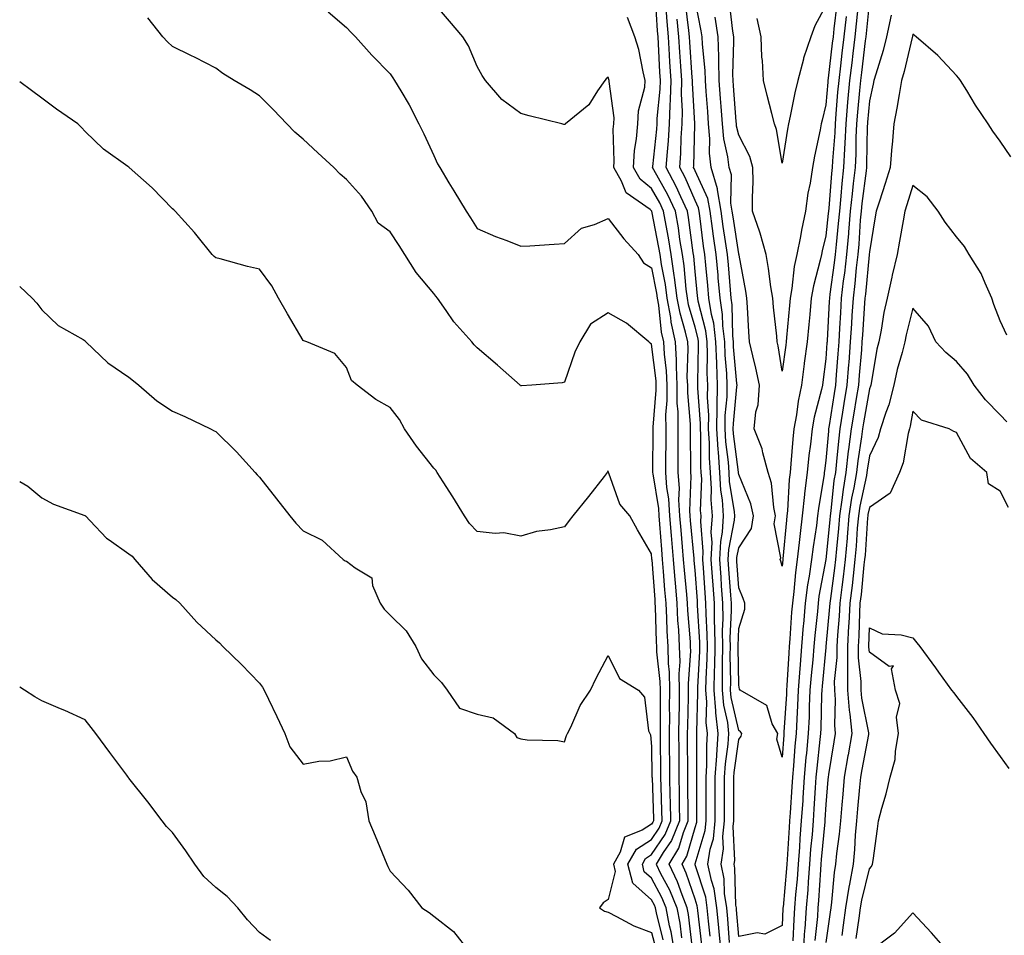
# Model space of a CAD drawing. Units: inches. Extents: x 934163 to 936803, y 7358618 to 7361258.
# Drawn here: x 934163 to 934389, y 7360276 to 7360486 of the extents above; entities that cross this region are included whole.
import ezdxf

# ---------------------------------------------------------------- set-up
doc = ezdxf.new("R2010")
doc.units = ezdxf.units.IN
doc.header["$MEASUREMENT"] = 0
doc.layers.add('Contour_93417358', color=7, linetype='Continuous', true_color=0xdd07e6)

msp = doc.modelspace()

# ---------------------------------------------------------------- linework, layer by layer
at = {"layer": 'Contour_93417358'}
for points in [[(934317.46, 7360272.51, 3322), (934316.54, 7360280.4, 3322), (934316.23, 7360281.92, 3322), (934315.04, 7360284.94, 3322), (934314.03, 7360287.9, 3322), (934312.08, 7360291.92, 3322), (934314.32, 7360295.65, 3322), (934315.34, 7360299.22, 3322), (934316.44, 7360301.92, 3322), (934316.41, 7360303.56, 3322), (934316.39, 7360310.27, 3322), (934316.37, 7360311.92, 3322), (934316.35, 7360313.62, 3322), (934316.33, 7360320.2, 3322), (934316.32, 7360321.92, 3322), (934316.34, 7360323.64, 3322), (934316.54, 7360330.41, 3322), (934316.56, 7360331.92, 3322), (934316.53, 7360333.44, 3322), (934317.03, 7360340.9, 3322), (934317.01, 7360341.92, 3322), (934316.95, 7360343.03, 3322), (934316.37, 7360350.24, 3322), (934316.28, 7360351.92, 3322), (934316.12, 7360353.85, 3322), (934315.61, 7360359.48, 3322), (934315.4, 7360361.92, 3322), (934315.17, 7360364.8, 3322), (934314.81, 7360368.68, 3322), (934314.55, 7360371.92, 3322), (934314.33, 7360375.64, 3322), (934314.44, 7360378.3, 3322), (934314.17, 7360381.92, 3322), (934314.17, 7360385.8, 3322), (934314.15, 7360388.02, 3322), (934314.15, 7360391.92, 3322), (934314.13, 7360395.84, 3322), (934313.95, 7360397.82, 3322), (934313.93, 7360401.92, 3322), (934313.74, 7360406.23, 3322), (934313.78, 7360407.65, 3322), (934313.55, 7360411.92, 3322), (934312.56, 7360416.43, 3322), (934312.45, 7360417.52, 3322), (934311.65, 7360421.92, 3322), (934311.21, 7360425.09, 3322), (934310.34, 7360429.64, 3322), (934309.99, 7360431.92, 3322), (934309.72, 7360433.59, 3322), (934308.09, 7360441.88, 3322), (934308.08, 7360441.92, 3322), (934308.07, 7360441.94, 3322), (934308.05, 7360441.99, 3322), (934307.71, 7360442.26, 3322), (934302.21, 7360446.08, 3322), (934301.16, 7360448.81, 3322), (934299.39, 7360451.92, 3322), (934299.49, 7360453.35, 3322), (934299.26, 7360460.71, 3322), (934299.35, 7360461.92, 3322), (934299.43, 7360463.3, 3322), (934298.28, 7360471.69, 3322), (934298.3, 7360471.92, 3322), (934298.25, 7360472.12, 3322), (934298.05, 7360472.64, 3322), (934297.66, 7360472.31, 3322), (934297.33, 7360471.92, 3322), (934295.64, 7360469.51, 3322), (934293.66, 7360466.31, 3322), (934288.28, 7360461.92, 3322), (934288.17, 7360461.8, 3322), (934288.05, 7360461.79, 3322), (934287.93, 7360461.8, 3322), (934287.45, 7360461.92, 3322), (934279.92, 7360463.8, 3322), (934278.05, 7360464.33, 3322), (934273.7, 7360467.57, 3322), (934269.94, 7360471.92, 3322), (934269.15, 7360473.02, 3322), (934268.05, 7360475.09, 3322), (934266.01, 7360479.88, 3322), (934264.74, 7360481.92, 3322), (934261.67, 7360485.54, 3322), (934258.05, 7360489.75, 3322)], [(934321.53, 7360275.4, 3320), (934321.14, 7360278.83, 3320), (934320.84, 7360281.92, 3320), (934320.47, 7360284.34, 3320), (934318.05, 7360291.8, 3320), (934318.02, 7360291.89, 3320), (934318.01, 7360291.92, 3320), (934318.02, 7360291.95, 3320), (934318.05, 7360292.05, 3320), (934320.32, 7360299.65, 3320), (934320.56, 7360301.92, 3320), (934320.56, 7360304.43, 3320), (934320.55, 7360309.42, 3320), (934320.55, 7360311.92, 3320), (934320.72, 7360314.59, 3320), (934320.71, 7360319.26, 3320), (934320.9, 7360321.92, 3320), (934320.61, 7360324.48, 3320), (934320.76, 7360329.21, 3320), (934320.52, 7360331.92, 3320), (934320.56, 7360334.44, 3320), (934320.81, 7360339.16, 3320), (934320.86, 7360341.92, 3320), (934320.83, 7360344.7, 3320), (934320.56, 7360349.41, 3320), (934320.54, 7360351.92, 3320), (934320.37, 7360354.24, 3320), (934319.95, 7360360.02, 3320), (934319.81, 7360361.92, 3320), (934319.91, 7360363.78, 3320), (934319.32, 7360370.65, 3320), (934319.41, 7360371.92, 3320), (934319.31, 7360373.19, 3320), (934319.56, 7360380.41, 3320), (934319.47, 7360381.92, 3320), (934319.38, 7360383.25, 3320), (934319.32, 7360390.65, 3320), (934319.25, 7360391.92, 3320), (934319.26, 7360393.13, 3320), (934318.68, 7360401.29, 3320), (934318.69, 7360401.92, 3320), (934318.67, 7360402.54, 3320), (934318.85, 7360411.12, 3320), (934318.82, 7360411.92, 3320), (934318.74, 7360412.61, 3320), (934318.05, 7360415.27, 3320), (934316.55, 7360420.42, 3320), (934316.28, 7360421.92, 3320), (934316, 7360423.97, 3320), (934315.5, 7360429.37, 3320), (934315.11, 7360431.92, 3320), (934314.56, 7360435.41, 3320), (934314.21, 7360438.08, 3320), (934313.56, 7360441.92, 3320), (934311.8, 7360445.68, 3320), (934308.55, 7360451.42, 3320), (934308.28, 7360451.92, 3320), (934308.3, 7360452.17, 3320), (934309.22, 7360460.75, 3320), (934309.3, 7360461.92, 3320), (934309.33, 7360463.2, 3320), (934310.03, 7360469.94, 3320), (934310.07, 7360471.92, 3320), (934309.95, 7360473.82, 3320), (934309.63, 7360480.34, 3320), (934309.54, 7360481.92, 3320), (934309.41, 7360483.28, 3320), (934308.94, 7360491.03, 3320)], [(934358.05, 7360490.33, 3317), (934357.3, 7360482.67, 3317), (934357.22, 7360481.92, 3317), (934357.11, 7360480.98, 3317), (934356.2, 7360473.77, 3317), (934355.97, 7360471.92, 3317), (934355.78, 7360469.65, 3317), (934355.34, 7360464.63, 3317), (934355.11, 7360461.92, 3317), (934354.97, 7360458.84, 3317), (934354.9, 7360455.07, 3317), (934354.75, 7360451.92, 3317), (934354.35, 7360448.22, 3317), (934354.06, 7360445.92, 3317), (934353.64, 7360441.92, 3317), (934353.24, 7360437.11, 3317), (934353.22, 7360436.75, 3317), (934352.79, 7360431.92, 3317), (934352.3, 7360427.67, 3317), (934352.06, 7360425.94, 3317), (934351.59, 7360421.92, 3317), (934351.38, 7360418.59, 3317), (934351.19, 7360415.06, 3317), (934351, 7360411.92, 3317), (934350.79, 7360409.18, 3317), (934350.44, 7360404.31, 3317), (934350.26, 7360401.92, 3317), (934349.94, 7360400.03, 3317), (934348.82, 7360392.69, 3317), (934348.69, 7360391.92, 3317), (934348.63, 7360391.35, 3317), (934348.05, 7360384.67, 3317), (934347.71, 7360382.26, 3317), (934347.68, 7360381.92, 3317), (934347.63, 7360381.5, 3317), (934346.33, 7360373.64, 3317), (934346.15, 7360371.92, 3317), (934345.87, 7360369.74, 3317), (934345.11, 7360364.86, 3317), (934344.76, 7360361.92, 3317), (934344.22, 7360358.09, 3317), (934343.85, 7360356.12, 3317), (934343.31, 7360351.92, 3317), (934342.89, 7360347.08, 3317), (934342.87, 7360346.74, 3317), (934342.47, 7360341.92, 3317), (934342.15, 7360337.83, 3317), (934342.03, 7360335.9, 3317), (934341.73, 7360331.92, 3317), (934341.57, 7360328.4, 3317), (934341.37, 7360325.23, 3317), (934341.21, 7360321.92, 3317), (934340.95, 7360319.02, 3317), (934340.66, 7360314.53, 3317), (934340.43, 7360311.92, 3317), (934340.28, 7360309.69, 3317), (934339.85, 7360303.72, 3317), (934339.72, 7360301.92, 3317), (934339.6, 7360300.37, 3317), (934339.17, 7360293.05, 3317), (934339.09, 7360291.92, 3317), (934339.02, 7360290.95, 3317), (934338.22, 7360282.09, 3317), (934338.21, 7360281.92, 3317), (934338.2, 7360281.77, 3317), (934338.05, 7360277.85, 3317), (934334.07, 7360275.9, 3317), (934332.32, 7360276.19, 3317), (934328.05, 7360275.38, 3317), (934327.56, 7360281.43, 3317), (934327.51, 7360281.92, 3317), (934327.41, 7360282.56, 3317), (934327.18, 7360291.05, 3317), (934327, 7360291.92, 3317), (934327.14, 7360292.83, 3317), (934326.78, 7360300.64, 3317), (934326.91, 7360301.92, 3317), (934326.91, 7360311.92, 3317), (934326.98, 7360312.99, 3317), (934328.05, 7360320.6, 3317), (934328.64, 7360321.34, 3317), (934328.73, 7360321.92, 3317), (934328.49, 7360322.36, 3317), (934328.05, 7360322.68, 3317), (934326.34, 7360330.2, 3317), (934326.18, 7360331.92, 3317), (934326.21, 7360333.75, 3317), (934326.1, 7360339.97, 3317), (934326.13, 7360341.92, 3317), (934326.12, 7360343.85, 3317), (934326.38, 7360350.24, 3317), (934326.36, 7360351.92, 3317), (934326.23, 7360353.74, 3317), (934325.8, 7360359.67, 3317), (934325.64, 7360361.92, 3317), (934325.76, 7360364.21, 3317), (934327.11, 7360370.98, 3317), (934327.18, 7360371.92, 3317), (934327.11, 7360372.86, 3317), (934325.97, 7360379.84, 3317), (934325.85, 7360381.92, 3317), (934325.68, 7360384.29, 3317), (934325.11, 7360388.97, 3317), (934324.92, 7360391.92, 3317), (934324.96, 7360395.01, 3317), (934325.38, 7360399.25, 3317), (934325.42, 7360401.92, 3317), (934325.32, 7360404.65, 3317), (934324.93, 7360408.81, 3317), (934324.83, 7360411.92, 3317), (934324.38, 7360415.59, 3317), (934324.34, 7360418.21, 3317), (934323.76, 7360421.92, 3317), (934323.34, 7360426.62, 3317), (934323.3, 7360427.17, 3317), (934322.87, 7360431.92, 3317), (934322.27, 7360436.14, 3317), (934322.05, 7360437.92, 3317), (934321.49, 7360441.92, 3317), (934320.97, 7360444.84, 3317), (934318.05, 7360451.16, 3317), (934317.82, 7360451.69, 3317), (934317.7, 7360451.92, 3317), (934317.72, 7360452.25, 3317), (934317.95, 7360461.82, 3317), (934317.95, 7360461.92, 3317), (934317.95, 7360462.02, 3317), (934317.41, 7360471.28, 3317), (934317.42, 7360471.92, 3317), (934317.39, 7360472.59, 3317), (934316.81, 7360480.68, 3317), (934316.74, 7360481.92, 3317), (934316.6, 7360483.37, 3317), (934315.81, 7360489.69, 3317)], [(934355.47, 7360489.34, 3316), (934355.04, 7360484.93, 3316), (934354.71, 7360481.92, 3316), (934354.25, 7360478.12, 3316), (934353.98, 7360475.99, 3316), (934353.48, 7360471.92, 3316), (934353.06, 7360466.93, 3316), (934353.06, 7360466.91, 3316), (934352.63, 7360461.92, 3316), (934352.44, 7360457.53, 3316), (934352.34, 7360456.21, 3316), (934352.14, 7360451.92, 3316), (934351.74, 7360448.23, 3316), (934351.5, 7360445.37, 3316), (934351.15, 7360441.92, 3316), (934350.91, 7360439.06, 3316), (934350.39, 7360434.26, 3316), (934350.18, 7360431.92, 3316), (934349.96, 7360430.01, 3316), (934348.99, 7360422.86, 3316), (934348.88, 7360421.92, 3316), (934348.83, 7360421.14, 3316), (934348.35, 7360412.22, 3316), (934348.33, 7360411.92, 3316), (934348.31, 7360411.66, 3316), (934348.05, 7360408.02, 3316), (934347.35, 7360402.62, 3316), (934347.25, 7360401.92, 3316), (934347.05, 7360400.92, 3316), (934345.39, 7360394.58, 3316), (934344.91, 7360391.92, 3316), (934344.52, 7360388.39, 3316), (934344.16, 7360385.81, 3316), (934343.76, 7360381.92, 3316), (934343.19, 7360377.06, 3316), (934343.15, 7360376.82, 3316), (934342.63, 7360371.92, 3316), (934342.12, 7360367.86, 3316), (934341.93, 7360365.8, 3316), (934341.47, 7360361.92, 3316), (934341.05, 7360358.92, 3316), (934340.7, 7360354.57, 3316), (934340.36, 7360351.92, 3316), (934340.18, 7360349.79, 3316), (934339.82, 7360343.69, 3316), (934339.67, 7360341.92, 3316), (934339.55, 7360340.42, 3316), (934339.12, 7360332.99, 3316), (934339.04, 7360331.92, 3316), (934339, 7360330.97, 3316), (934338.42, 7360322.29, 3316), (934338.41, 7360321.92, 3316), (934338.37, 7360321.6, 3316), (934338.05, 7360316.53, 3316), (934336.8, 7360320.68, 3316), (934337.01, 7360321.92, 3316), (934335.76, 7360324.21, 3316), (934334.5, 7360328.37, 3316), (934328.35, 7360331.92, 3316), (934328.26, 7360332.13, 3316), (934328.05, 7360333.02, 3316), (934327.89, 7360341.76, 3316), (934327.89, 7360341.92, 3316), (934327.89, 7360342.08, 3316), (934328.05, 7360346.08, 3316), (934329.44, 7360350.53, 3316), (934329.45, 7360351.92, 3316), (934329.09, 7360352.96, 3316), (934328.05, 7360355.4, 3316), (934327.62, 7360361.49, 3316), (934327.59, 7360361.92, 3316), (934327.61, 7360362.36, 3316), (934328.05, 7360364.58, 3316), (934330.95, 7360369.02, 3316), (934331.42, 7360371.92, 3316), (934330.82, 7360374.69, 3316), (934328.05, 7360381.42, 3316), (934327.98, 7360381.85, 3316), (934327.97, 7360382, 3316), (934326.89, 7360390.76, 3316), (934326.81, 7360391.92, 3316), (934326.83, 7360393.14, 3316), (934327.65, 7360401.53, 3316), (934327.66, 7360401.92, 3316), (934327.65, 7360402.32, 3316), (934326.87, 7360410.75, 3316), (934326.83, 7360411.92, 3316), (934326.67, 7360413.3, 3316), (934326.55, 7360420.42, 3316), (934326.32, 7360421.92, 3316), (934326.15, 7360423.82, 3316), (934325.69, 7360429.56, 3316), (934325.48, 7360431.92, 3316), (934325.05, 7360434.92, 3316), (934324.51, 7360438.38, 3316), (934324.03, 7360441.92, 3316), (934323.15, 7360446.82, 3316), (934323.16, 7360447.03, 3316), (934321.73, 7360451.92, 3316), (934321.35, 7360455.22, 3316), (934321.44, 7360458.53, 3316), (934321.14, 7360461.92, 3316), (934320.93, 7360464.8, 3316), (934320.6, 7360469.37, 3316), (934320.41, 7360471.92, 3316), (934320.34, 7360474.21, 3316), (934319.75, 7360480.22, 3316), (934319.69, 7360481.92, 3316), (934319.47, 7360483.34, 3316), (934318.05, 7360490.4, 3316)], [(934350.56, 7360489.41, 3314), (934349.9, 7360483.77, 3314), (934349.7, 7360481.92, 3314), (934349.51, 7360480.46, 3314), (934348.57, 7360472.44, 3314), (934348.51, 7360471.92, 3314), (934348.47, 7360471.5, 3314), (934348.05, 7360466.3, 3314), (934347.17, 7360462.8, 3314), (934346.97, 7360461.92, 3314), (934346.72, 7360460.59, 3314), (934345.44, 7360454.53, 3314), (934344.98, 7360451.92, 3314), (934344.43, 7360448.3, 3314), (934343.94, 7360446.02, 3314), (934343.41, 7360441.92, 3314), (934342.45, 7360437.52, 3314), (934342.21, 7360436.08, 3314), (934341.38, 7360431.92, 3314), (934340.81, 7360429.16, 3314), (934340.24, 7360424.11, 3314), (934339.86, 7360421.92, 3314), (934339.7, 7360420.27, 3314), (934339.03, 7360412.9, 3314), (934338.94, 7360411.92, 3314), (934338.84, 7360411.13, 3314), (934338.05, 7360405.17, 3314), (934337.09, 7360410.97, 3314), (934336.88, 7360411.92, 3314), (934336.78, 7360413.19, 3314), (934336, 7360419.87, 3314), (934335.85, 7360421.92, 3314), (934335.44, 7360424.53, 3314), (934334.89, 7360428.76, 3314), (934334.36, 7360431.92, 3314), (934333, 7360436.87, 3314), (934332.92, 7360437.05, 3314), (934331.24, 7360441.92, 3314), (934331.19, 7360445.06, 3314), (934331.36, 7360448.61, 3314), (934331.32, 7360451.92, 3314), (934330.58, 7360454.45, 3314), (934328.05, 7360459.38, 3314), (934327.58, 7360461.45, 3314), (934327.53, 7360461.92, 3314), (934327.49, 7360462.48, 3314), (934326.85, 7360470.72, 3314), (934326.76, 7360471.92, 3314), (934326.72, 7360473.25, 3314), (934326.96, 7360480.83, 3314), (934326.92, 7360481.92, 3314), (934326.72, 7360483.25, 3314), (934325.94, 7360489.81, 3314)], [(934233.84, 7360487.71, 3323), (934238.05, 7360484.07, 3323), (934239.08, 7360482.95, 3323), (934240.12, 7360481.92, 3323), (934243.84, 7360477.71, 3323), (934248.05, 7360473.42, 3323), (934248.65, 7360472.52, 3323), (934249.07, 7360471.92, 3323), (934250.47, 7360469.51, 3323), (934252.42, 7360466.29, 3323), (934254.61, 7360461.92, 3323), (934255.76, 7360459.63, 3323), (934258.05, 7360454.65, 3323), (934258.92, 7360452.8, 3323), (934259.41, 7360451.92, 3323), (934261.53, 7360448.44, 3323), (934262.68, 7360446.55, 3323), (934265.5, 7360441.92, 3323), (934266.48, 7360440.35, 3323), (934268.05, 7360437.89, 3323), (934272.25, 7360436.12, 3323), (934274.84, 7360435.13, 3323), (934278.05, 7360433.85, 3323), (934280.1, 7360433.97, 3323), (934285.65, 7360434.32, 3323), (934288.05, 7360434.45, 3323), (934291.97, 7360438, 3323), (934294.95, 7360438.82, 3323), (934298.05, 7360440.24, 3323), (934301.7, 7360435.57, 3323), (934304.95, 7360431.92, 3323), (934306.2, 7360430.07, 3323), (934308.05, 7360428.87, 3323), (934309.18, 7360423.05, 3323), (934309.33, 7360421.92, 3323), (934309.62, 7360420.35, 3323), (934310.28, 7360414.15, 3323), (934310.76, 7360411.92, 3323), (934310.92, 7360409.05, 3323), (934311.38, 7360405.25, 3323), (934311.54, 7360401.92, 3323), (934311.55, 7360398.42, 3323), (934311.28, 7360395.15, 3323), (934311.3, 7360391.92, 3323), (934311.3, 7360388.67, 3323), (934311.26, 7360385.13, 3323), (934311.26, 7360381.92, 3323), (934311.51, 7360378.46, 3323), (934311.96, 7360375.82, 3323), (934312.18, 7360371.92, 3323), (934312.54, 7360367.43, 3323), (934312.61, 7360366.48, 3323), (934312.99, 7360361.92, 3323), (934313.37, 7360357.24, 3323), (934313.44, 7360356.54, 3323), (934313.82, 7360351.92, 3323), (934314.03, 7360347.9, 3323), (934314.2, 7360345.77, 3323), (934314.41, 7360341.92, 3323), (934314.51, 7360338.38, 3323), (934314.32, 7360335.65, 3323), (934314.4, 7360331.92, 3323), (934314.36, 7360328.23, 3323), (934314.28, 7360325.69, 3323), (934314.24, 7360321.92, 3323), (934314.27, 7360318.14, 3323), (934314.28, 7360315.69, 3323), (934314.31, 7360311.92, 3323), (934314.38, 7360308.25, 3323), (934314.38, 7360305.58, 3323), (934314.45, 7360301.92, 3323), (934312.61, 7360297.36, 3323), (934310.74, 7360294.61, 3323), (934309.12, 7360291.92, 3323), (934310.13, 7360289.84, 3323), (934312.17, 7360286.04, 3323), (934313.81, 7360281.92, 3323), (934314.51, 7360278.38, 3323), (934314.9, 7360275.07, 3323)], [(934324.02, 7360271.92, 3319), (934323.59, 7360276.38, 3319), (934323.51, 7360277.38, 3319), (934323.06, 7360281.92, 3319), (934322.4, 7360286.27, 3319), (934321.77, 7360288.2, 3319), (934321, 7360291.92, 3319), (934321.53, 7360295.4, 3319), (934322.23, 7360297.74, 3319), (934322.68, 7360301.92, 3319), (934322.68, 7360306.55, 3319), (934322.67, 7360307.29, 3319), (934322.67, 7360311.92, 3319), (934322.99, 7360316.86, 3319), (934322.99, 7360316.98, 3319), (934323.35, 7360321.92, 3319), (934322.81, 7360326.68, 3319), (934322.83, 7360327.14, 3319), (934322.41, 7360331.92, 3319), (934322.49, 7360336.36, 3319), (934322.54, 7360337.43, 3319), (934322.62, 7360341.92, 3319), (934322.58, 7360346.45, 3319), (934322.52, 7360347.45, 3319), (934322.47, 7360351.92, 3319), (934322.18, 7360356.05, 3319), (934322.04, 7360357.93, 3319), (934321.76, 7360361.92, 3319), (934321.95, 7360365.82, 3319), (934321.75, 7360368.22, 3319), (934322, 7360371.92, 3319), (934321.73, 7360375.6, 3319), (934321.82, 7360378.15, 3319), (934321.59, 7360381.92, 3319), (934321.37, 7360385.24, 3319), (934321.34, 7360388.63, 3319), (934321.14, 7360391.92, 3319), (934321.17, 7360395.05, 3319), (934320.89, 7360399.08, 3319), (934320.94, 7360401.92, 3319), (934320.83, 7360404.7, 3319), (934320.92, 7360409.05, 3319), (934320.82, 7360411.92, 3319), (934320.52, 7360414.39, 3319), (934318.76, 7360421.21, 3319), (934318.65, 7360421.92, 3319), (934318.6, 7360422.47, 3319), (934318.05, 7360428.07, 3319), (934317.72, 7360431.59, 3319), (934317.67, 7360431.92, 3319), (934317.61, 7360432.37, 3319), (934316.55, 7360440.42, 3319), (934316.3, 7360441.92, 3319), (934314.76, 7360445.2, 3319), (934313.73, 7360447.6, 3319), (934311.42, 7360451.92, 3319), (934311.67, 7360455.54, 3319), (934311.94, 7360458.03, 3319), (934312.18, 7360461.92, 3319), (934312.28, 7360466.16, 3319), (934312.43, 7360467.54, 3319), (934312.52, 7360471.92, 3319), (934312.26, 7360476.14, 3319), (934312.19, 7360477.79, 3319), (934311.94, 7360481.92, 3319), (934311.6, 7360485.47, 3319), (934311.41, 7360488.56, 3319)], [(934348.05, 7360489.14, 3313), (934345.52, 7360484.45, 3313), (934344.61, 7360481.92, 3313), (934342.95, 7360477.02, 3313), (934342.9, 7360476.77, 3313), (934341.59, 7360471.92, 3313), (934340.93, 7360469.04, 3313), (934339.85, 7360463.72, 3313), (934339.45, 7360461.92, 3313), (934339.23, 7360460.74, 3313), (934338.05, 7360452.9, 3313), (934336.76, 7360460.63, 3313), (934336.23, 7360461.92, 3313), (934335.64, 7360464.33, 3313), (934334.59, 7360468.46, 3313), (934333.75, 7360471.92, 3313), (934333.5, 7360476.47, 3313), (934333.37, 7360477.24, 3313), (934333.17, 7360481.92, 3313), (934332.29, 7360486.17, 3313)], [(934313.32, 7360271.92, 3324), (934312.54, 7360276.41, 3324), (934312.2, 7360277.77, 3324), (934311.38, 7360281.92, 3324), (934310.43, 7360284.3, 3324), (934308.05, 7360288.74, 3324), (934306.37, 7360290.23, 3324), (934305.93, 7360291.92, 3324), (934306.69, 7360293.28, 3324), (934308.05, 7360294.15, 3324), (934311.19, 7360298.78, 3324), (934312.46, 7360301.92, 3324), (934312.39, 7360306.26, 3324), (934312.34, 7360307.63, 3324), (934312.25, 7360311.92, 3324), (934312.22, 7360316.09, 3324), (934312.2, 7360317.77, 3324), (934312.16, 7360321.92, 3324), (934312.21, 7360326.08, 3324), (934312.2, 7360327.78, 3324), (934312.24, 7360331.92, 3324), (934312.15, 7360336.02, 3324), (934311.92, 7360338.05, 3324), (934311.82, 7360341.92, 3324), (934311.62, 7360345.49, 3324), (934311.54, 7360348.43, 3324), (934311.36, 7360351.92, 3324), (934311.11, 7360354.97, 3324), (934310.79, 7360359.18, 3324), (934310.56, 7360361.92, 3324), (934310.37, 7360364.24, 3324), (934309.97, 7360370, 3324), (934309.81, 7360371.92, 3324), (934309.71, 7360373.59, 3324), (934308.38, 7360381.59, 3324), (934308.35, 7360381.92, 3324), (934308.35, 7360382.22, 3324), (934308.45, 7360391.52, 3324), (934308.45, 7360391.92, 3324), (934308.44, 7360392.31, 3324), (934309.14, 7360400.83, 3324), (934309.13, 7360401.92, 3324), (934309.09, 7360402.96, 3324), (934308.05, 7360411.38, 3324), (934307.74, 7360411.61, 3324), (934307.43, 7360411.92, 3324), (934302.31, 7360416.18, 3324), (934298.05, 7360418.56, 3324), (934294.05, 7360415.92, 3324), (934291.6, 7360411.92, 3324), (934290.45, 7360409.52, 3324), (934288.05, 7360402.67, 3324), (934287.49, 7360402.48, 3324), (934280.55, 7360401.92, 3324), (934278.2, 7360401.77, 3324), (934278.05, 7360401.76, 3324), (934277.95, 7360401.82, 3324), (934277.87, 7360401.92, 3324), (934272.69, 7360406.56, 3324), (934268.05, 7360410.53, 3324), (934267.32, 7360411.19, 3324), (934266.8, 7360411.92, 3324), (934262.63, 7360416.51, 3324), (934260.92, 7360419.06, 3324), (934258.88, 7360421.92, 3324), (934258.54, 7360422.41, 3324), (934258.05, 7360423.03, 3324), (934253.98, 7360427.85, 3324), (934251.39, 7360431.92, 3324), (934250.13, 7360434.01, 3324), (934248.05, 7360437.16, 3324), (934245.3, 7360439.17, 3324), (934243.87, 7360441.92, 3324), (934241.44, 7360445.31, 3324), (934238.05, 7360449.19, 3324), (934236.56, 7360450.43, 3324), (934235.09, 7360451.92, 3324), (934231.43, 7360455.3, 3324), (934228.05, 7360458.42, 3324), (934226.17, 7360460.04, 3324), (934224.36, 7360461.92, 3324), (934221.29, 7360465.16, 3324), (934218.05, 7360468.37, 3324), (934215.87, 7360469.74, 3324), (934212.22, 7360471.92, 3324), (934209.62, 7360473.49, 3324), (934208.05, 7360474.71, 3324), (934203.31, 7360477.18, 3324), (934202.31, 7360477.66, 3324), (934198.05, 7360479.75, 3324), (934196.94, 7360480.81, 3324), (934195.89, 7360481.92, 3324), (934192.43, 7360486.3, 3324)], [(934319.57, 7360273.44, 3321), (934318.67, 7360281.3, 3321), (934318.61, 7360281.92, 3321), (934318.54, 7360282.41, 3321), (934318.05, 7360283.91, 3321), (934316.02, 7360289.9, 3321), (934315.04, 7360291.92, 3321), (934316.17, 7360293.8, 3321), (934318.05, 7360300.35, 3321), (934318.41, 7360301.56, 3321), (934318.45, 7360301.92, 3321), (934318.45, 7360302.32, 3321), (934318.43, 7360311.54, 3321), (934318.43, 7360311.92, 3321), (934318.46, 7360312.33, 3321), (934318.43, 7360321.54, 3321), (934318.46, 7360321.92, 3321), (934318.41, 7360322.28, 3321), (934318.69, 7360331.28, 3321), (934318.64, 7360331.92, 3321), (934318.65, 7360332.52, 3321), (934319.09, 7360340.89, 3321), (934319.1, 7360341.92, 3321), (934319.09, 7360342.96, 3321), (934318.6, 7360351.37, 3321), (934318.59, 7360351.92, 3321), (934318.56, 7360352.43, 3321), (934318.05, 7360359.44, 3321), (934317.84, 7360361.71, 3321), (934317.83, 7360361.92, 3321), (934317.81, 7360362.16, 3321), (934317.01, 7360370.88, 3321), (934316.92, 7360371.92, 3321), (934316.85, 7360373.12, 3321), (934317.15, 7360381.02, 3321), (934317.08, 7360381.92, 3321), (934317.08, 7360382.89, 3321), (934317, 7360390.87, 3321), (934316.99, 7360392.98, 3321), (934316.34, 7360400.21, 3321), (934316.34, 7360401.92, 3321), (934316.25, 7360403.71, 3321), (934316.42, 7360410.29, 3321), (934316.34, 7360411.92, 3321), (934315.86, 7360414.11, 3321), (934314.59, 7360418.46, 3321), (934313.96, 7360421.92, 3321), (934313.32, 7360426.65, 3321), (934313.27, 7360427.14, 3321), (934312.55, 7360431.92, 3321), (934311.94, 7360435.81, 3321), (934311.39, 7360438.58, 3321), (934310.82, 7360441.92, 3321), (934309.94, 7360443.81, 3321), (934308.05, 7360447.14, 3321), (934305.4, 7360449.27, 3321), (934303.88, 7360451.92, 3321), (934304.14, 7360455.82, 3321), (934304.62, 7360458.49, 3321), (934304.9, 7360461.92, 3321), (934305.06, 7360464.92, 3321), (934306.47, 7360470.34, 3321), (934306.59, 7360471.92, 3321), (934306.08, 7360473.89, 3321), (934305.13, 7360479, 3321), (934304.21, 7360481.92, 3321), (934302.51, 7360486.38, 3321)], [(934325.97, 7360274, 3318), (934325.54, 7360279.4, 3318), (934325.29, 7360281.92, 3318), (934324.78, 7360285.18, 3318), (934324.69, 7360288.56, 3318), (934324, 7360291.92, 3318), (934324.53, 7360295.44, 3318), (934324.4, 7360298.27, 3318), (934324.8, 7360301.92, 3318), (934324.79, 7360305.18, 3318), (934324.79, 7360311.92, 3318), (934324.99, 7360314.98, 3318), (934325.62, 7360319.49, 3318), (934325.8, 7360321.92, 3318), (934325.52, 7360324.46, 3318), (934324.6, 7360328.47, 3318), (934324.3, 7360331.92, 3318), (934324.36, 7360335.61, 3318), (934324.31, 7360338.18, 3318), (934324.37, 7360341.92, 3318), (934324.34, 7360345.63, 3318), (934324.45, 7360348.32, 3318), (934324.42, 7360351.92, 3318), (934324.13, 7360355.83, 3318), (934323.99, 7360357.86, 3318), (934323.7, 7360361.92, 3318), (934323.91, 7360366.06, 3318), (934324.34, 7360368.21, 3318), (934324.59, 7360371.92, 3318), (934324.32, 7360375.65, 3318), (934323.96, 7360377.83, 3318), (934323.72, 7360381.92, 3318), (934323.4, 7360386.57, 3318), (934323.32, 7360387.19, 3318), (934323.03, 7360391.92, 3318), (934323.09, 7360396.88, 3318), (934323.1, 7360396.97, 3318), (934323.18, 7360401.92, 3318), (934322.99, 7360406.86, 3318), (934323, 7360406.98, 3318), (934322.83, 7360411.92, 3318), (934322.31, 7360416.18, 3318), (934321.79, 7360418.18, 3318), (934321.2, 7360421.92, 3318), (934320.95, 7360424.82, 3318), (934320.49, 7360429.48, 3318), (934320.27, 7360431.92, 3318), (934319.99, 7360433.86, 3318), (934319.11, 7360440.86, 3318), (934318.96, 7360441.92, 3318), (934318.83, 7360442.69, 3318), (934318.05, 7360444.37, 3318), (934315.78, 7360449.65, 3318), (934314.56, 7360451.92, 3318), (934314.78, 7360455.19, 3318), (934314.87, 7360458.74, 3318), (934315.07, 7360461.92, 3318), (934315.14, 7360464.83, 3318), (934314.91, 7360468.78, 3318), (934314.97, 7360471.92, 3318), (934314.77, 7360475.2, 3318), (934314.54, 7360478.42, 3318), (934314.34, 7360481.92, 3318), (934313.95, 7360486.02, 3318)], [(934352.71, 7360486.58, 3315), (934352.21, 7360481.92, 3315), (934351.75, 7360478.22, 3315), (934351.4, 7360475.27, 3315), (934351, 7360471.92, 3315), (934350.76, 7360469.21, 3315), (934350.36, 7360464.23, 3315), (934350.16, 7360461.92, 3315), (934350.08, 7360459.9, 3315), (934349.6, 7360453.47, 3315), (934349.52, 7360451.92, 3315), (934349.38, 7360450.59, 3315), (934348.72, 7360442.59, 3315), (934348.65, 7360441.92, 3315), (934348.61, 7360441.37, 3315), (934348.05, 7360436.21, 3315), (934347.2, 7360432.77, 3315), (934347.02, 7360431.92, 3315), (934346.76, 7360430.63, 3315), (934345.19, 7360424.78, 3315), (934344.69, 7360421.92, 3315), (934344.34, 7360418.21, 3315), (934344.11, 7360415.86, 3315), (934343.75, 7360411.92, 3315), (934343.1, 7360406.97, 3315), (934343.09, 7360406.88, 3315), (934342.44, 7360401.92, 3315), (934341.69, 7360398.28, 3315), (934341.3, 7360395.17, 3315), (934340.72, 7360391.92, 3315), (934340.45, 7360389.52, 3315), (934340.05, 7360383.92, 3315), (934339.84, 7360381.92, 3315), (934339.66, 7360380.32, 3315), (934339.24, 7360373.11, 3315), (934339.11, 7360371.92, 3315), (934339, 7360370.98, 3315), (934338.2, 7360362.07, 3315), (934338.18, 7360361.92, 3315), (934338.16, 7360361.81, 3315), (934338.05, 7360360.37, 3315), (934337.69, 7360361.56, 3315), (934337.55, 7360361.92, 3315), (934337.69, 7360362.28, 3315), (934336.21, 7360370.08, 3315), (934336.51, 7360371.92, 3315), (934336.08, 7360373.89, 3315), (934335.57, 7360379.44, 3315), (934334.83, 7360381.92, 3315), (934333.58, 7360386.39, 3315), (934333.45, 7360387.32, 3315), (934331.58, 7360391.92, 3315), (934331.99, 7360395.86, 3315), (934332.54, 7360397.43, 3315), (934332.81, 7360401.92, 3315), (934332.01, 7360405.88, 3315), (934331.27, 7360408.7, 3315), (934330.55, 7360411.92, 3315), (934330.35, 7360414.22, 3315), (934330.1, 7360419.87, 3315), (934329.94, 7360421.92, 3315), (934329.69, 7360423.56, 3315), (934328.14, 7360431.83, 3315), (934328.12, 7360431.92, 3315), (934328.1, 7360431.98, 3315), (934328.05, 7360432.11, 3315), (934326.74, 7360440.61, 3315), (934326.56, 7360441.92, 3315), (934326.23, 7360443.74, 3315), (934326.37, 7360450.24, 3315), (934325.87, 7360451.92, 3315), (934325.59, 7360454.38, 3315), (934324.64, 7360458.51, 3315), (934324.33, 7360461.92, 3315), (934324.04, 7360465.93, 3315), (934323.89, 7360467.76, 3315), (934323.59, 7360471.92, 3315), (934323.45, 7360476.52, 3315), (934323.47, 7360477.34, 3315), (934323.3, 7360481.92, 3315), (934322.61, 7360486.48, 3315)], [(934363.07, 7360486.9, 3318), (934362.01, 7360481.92, 3318), (934361.18, 7360478.79, 3318), (934359.52, 7360473.39, 3318), (934359.1, 7360471.92, 3318), (934358.94, 7360471.03, 3318), (934358.05, 7360467.26, 3318), (934357.62, 7360462.35, 3318), (934357.58, 7360461.92, 3318), (934357.56, 7360461.42, 3318), (934357.39, 7360452.58, 3318), (934357.36, 7360451.92, 3318), (934357.28, 7360451.15, 3318), (934356.32, 7360443.66, 3318), (934356.14, 7360441.92, 3318), (934355.96, 7360439.83, 3318), (934355.61, 7360434.36, 3318), (934355.4, 7360431.92, 3318), (934355.05, 7360428.92, 3318), (934354.7, 7360425.27, 3318), (934354.3, 7360421.92, 3318), (934354.05, 7360417.92, 3318), (934353.92, 7360416.05, 3318), (934353.67, 7360411.92, 3318), (934353.31, 7360407.18, 3318), (934353.27, 7360406.7, 3318), (934352.9, 7360401.92, 3318), (934352.21, 7360397.76, 3318), (934351.91, 7360395.78, 3318), (934351.28, 7360391.92, 3318), (934350.93, 7360389.05, 3318), (934350.53, 7360384.39, 3318), (934350.24, 7360381.92, 3318), (934349.92, 7360380.05, 3318), (934349.21, 7360373.08, 3318), (934349.04, 7360371.92, 3318), (934348.96, 7360371.01, 3318), (934348.05, 7360361.91, 3318), (934346.47, 7360353.5, 3318), (934346.27, 7360351.92, 3318), (934346.1, 7360349.97, 3318), (934345.49, 7360344.49, 3318), (934345.27, 7360341.92, 3318), (934345.03, 7360338.9, 3318), (934344.68, 7360335.3, 3318), (934344.41, 7360331.92, 3318), (934344.25, 7360328.12, 3318), (934344.2, 7360325.77, 3318), (934344.02, 7360321.92, 3318), (934343.61, 7360317.48, 3318), (934343.49, 7360316.48, 3318), (934343.1, 7360311.92, 3318), (934342.78, 7360307.19, 3318), (934342.74, 7360306.61, 3318), (934342.42, 7360301.92, 3318), (934342.11, 7360297.86, 3318), (934341.99, 7360295.86, 3318), (934341.69, 7360291.92, 3318), (934341.44, 7360288.53, 3318), (934341.12, 7360284.99, 3318), (934340.89, 7360281.92, 3318), (934340.69, 7360279.28, 3318), (934340.51, 7360274.38, 3318)], [(934390.53, 7360454.4, 3319), (934388.05, 7360457.98, 3319), (934386.39, 7360460.26, 3319), (934385.29, 7360461.92, 3319), (934382.4, 7360466.27, 3319), (934380.39, 7360469.58, 3319), (934378.94, 7360471.92, 3319), (934378.58, 7360472.45, 3319), (934378.05, 7360473.07, 3319), (934373.76, 7360477.63, 3319), (934368.75, 7360481.92, 3319), (934368.38, 7360482.25, 3319), (934368.05, 7360482.57, 3319), (934367.95, 7360482.03, 3319), (934367.92, 7360481.92, 3319), (934367.88, 7360481.75, 3319), (934366.01, 7360473.96, 3319), (934365.44, 7360471.92, 3319), (934364.85, 7360468.72, 3319), (934364.38, 7360465.59, 3319), (934363.65, 7360461.92, 3319), (934363.25, 7360457.12, 3319), (934363.21, 7360456.76, 3319), (934362.84, 7360451.92, 3319), (934361.68, 7360448.29, 3319), (934360.33, 7360444.2, 3319), (934359.59, 7360441.92, 3319), (934359.36, 7360440.61, 3319), (934358.05, 7360432.59, 3319), (934358.01, 7360431.96, 3319), (934358.01, 7360431.92, 3319), (934358, 7360431.87, 3319), (934357.12, 7360422.85, 3319), (934357.01, 7360421.92, 3319), (934356.94, 7360420.81, 3319), (934356.44, 7360413.53, 3319), (934356.34, 7360411.92, 3319), (934356.2, 7360410.07, 3319), (934355.73, 7360404.24, 3319), (934355.55, 7360401.92, 3319), (934355.05, 7360398.92, 3319), (934354.45, 7360395.52, 3319), (934353.86, 7360391.92, 3319), (934353.27, 7360387.14, 3319), (934353.21, 7360386.76, 3319), (934352.65, 7360381.92, 3319), (934351.99, 7360377.98, 3319), (934351.75, 7360375.62, 3319), (934351.19, 7360371.92, 3319), (934350.95, 7360369.02, 3319), (934350.49, 7360364.35, 3319), (934350.28, 7360361.92, 3319), (934350.05, 7360359.93, 3319), (934349.09, 7360352.96, 3319), (934348.96, 7360351.92, 3319), (934348.91, 7360351.06, 3319), (934348.07, 7360341.94, 3319), (934348.07, 7360341.9, 3319), (934348.05, 7360341.7, 3319), (934347.17, 7360332.8, 3319), (934347.1, 7360331.92, 3319), (934347.06, 7360330.93, 3319), (934346.88, 7360323.09, 3319), (934346.83, 7360321.92, 3319), (934346.71, 7360320.58, 3319), (934345.95, 7360314.02, 3319), (934345.76, 7360311.92, 3319), (934345.6, 7360309.47, 3319), (934345.31, 7360304.66, 3319), (934345.13, 7360301.92, 3319), (934344.88, 7360298.74, 3319), (934344.55, 7360295.42, 3319), (934344.29, 7360291.92, 3319), (934343.99, 7360287.86, 3319), (934343.88, 7360286.09, 3319), (934343.56, 7360281.92, 3319), (934343.2, 7360277.07, 3319), (934343.17, 7360276.8, 3319), (934342.84, 7360271.92, 3319)], [(934310.73, 7360274.6, 3325), (934309.17, 7360280.8, 3325), (934308.95, 7360281.92, 3325), (934308.69, 7360282.56, 3325), (934308.05, 7360283.76, 3325), (934303.72, 7360287.59, 3325), (934302.61, 7360291.92, 3325), (934304.56, 7360295.41, 3325), (934308.05, 7360297.65, 3325), (934309.78, 7360300.19, 3325), (934310.48, 7360301.92, 3325), (934310.43, 7360304.3, 3325), (934310.24, 7360309.73, 3325), (934310.2, 7360311.92, 3325), (934310.18, 7360314.05, 3325), (934310.11, 7360319.87, 3325), (934310.09, 7360321.92, 3325), (934310.11, 7360323.98, 3325), (934310.06, 7360329.91, 3325), (934310.08, 7360331.92, 3325), (934310.04, 7360333.91, 3325), (934309.26, 7360340.71, 3325), (934309.23, 7360341.92, 3325), (934309.17, 7360343.04, 3325), (934308.95, 7360351.02, 3325), (934308.9, 7360351.92, 3325), (934308.84, 7360352.7, 3325), (934308.15, 7360361.82, 3325), (934308.14, 7360361.92, 3325), (934308.14, 7360362.01, 3325), (934308.05, 7360363.23, 3325), (934304.84, 7360368.71, 3325), (934303.09, 7360371.92, 3325), (934300.76, 7360374.62, 3325), (934298.21, 7360381.76, 3325), (934298.13, 7360381.92, 3325), (934298.12, 7360381.99, 3325), (934298.05, 7360382.28, 3325), (934297.93, 7360382.04, 3325), (934297.84, 7360381.92, 3325), (934297.13, 7360381, 3325), (934293.59, 7360376.38, 3325), (934289.97, 7360371.92, 3325), (934289.12, 7360370.85, 3325), (934288.05, 7360369.42, 3325), (934284.82, 7360368.69, 3325), (934281.62, 7360368.35, 3325), (934278.05, 7360367.24, 3325), (934274.17, 7360368.05, 3325), (934272.12, 7360367.85, 3325), (934268.05, 7360368.35, 3325), (934266.28, 7360370.15, 3325), (934265.11, 7360371.92, 3325), (934262.4, 7360376.27, 3325), (934260.21, 7360379.76, 3325), (934258.86, 7360381.92, 3325), (934258.54, 7360382.41, 3325), (934258.05, 7360382.86, 3325), (934254.09, 7360387.96, 3325), (934251.36, 7360391.92, 3325), (934250.22, 7360394.09, 3325), (934248.05, 7360396.84, 3325), (934244.75, 7360398.62, 3325), (934240.43, 7360401.92, 3325), (934239.14, 7360403.01, 3325), (934238.05, 7360405.97, 3325), (934235.33, 7360409.2, 3325), (934228.9, 7360411.92, 3325), (934228.23, 7360412.1, 3325), (934228.05, 7360412.19, 3325), (934224.45, 7360418.31, 3325), (934222.43, 7360421.92, 3325), (934220.85, 7360424.72, 3325), (934218.05, 7360428.56, 3325), (934215.31, 7360429.18, 3325), (934209.01, 7360430.96, 3325), (934208.05, 7360431.2, 3325), (934207.62, 7360431.49, 3325), (934207.21, 7360431.92, 3325), (934203.74, 7360436.23, 3325), (934203.13, 7360437, 3325), (934198.68, 7360441.92, 3325), (934198.35, 7360442.22, 3325), (934198.05, 7360442.47, 3325), (934193.38, 7360447.25, 3325), (934188.12, 7360451.92, 3325), (934188.05, 7360451.98, 3325), (934187.81, 7360452.17, 3325), (934182.26, 7360456.13, 3325), (934178.05, 7360460.2, 3325), (934177.21, 7360461.08, 3325), (934176.36, 7360461.92, 3325), (934171.45, 7360465.32, 3325), (934168.05, 7360467.86, 3325), (934165.71, 7360469.58, 3325), (934163, 7360471.63, 3325)], [(934389.59, 7360413.46, 3320), (934388.05, 7360416.7, 3320), (934386.62, 7360420.49, 3320), (934386.19, 7360421.92, 3320), (934384.59, 7360425.38, 3320), (934383.74, 7360427.61, 3320), (934380.96, 7360431.92, 3320), (934379.89, 7360433.76, 3320), (934378.05, 7360435.99, 3320), (934375.48, 7360439.35, 3320), (934373.82, 7360441.92, 3320), (934371.3, 7360445.17, 3320), (934368.05, 7360447.78, 3320), (934366.64, 7360443.33, 3320), (934366.19, 7360441.92, 3320), (934365.79, 7360439.66, 3320), (934364.93, 7360435.04, 3320), (934364.4, 7360431.92, 3320), (934363.31, 7360427.18, 3320), (934363.22, 7360426.75, 3320), (934362.09, 7360421.92, 3320), (934361.36, 7360418.61, 3320), (934360.73, 7360414.59, 3320), (934360.19, 7360411.92, 3320), (934359.78, 7360410.19, 3320), (934358.43, 7360402.3, 3320), (934358.35, 7360401.92, 3320), (934358.28, 7360401.69, 3320), (934358.05, 7360401.1, 3320), (934356.67, 7360393.3, 3320), (934356.44, 7360391.92, 3320), (934356.22, 7360390.09, 3320), (934355.38, 7360384.59, 3320), (934355.07, 7360381.92, 3320), (934354.47, 7360378.34, 3320), (934353.96, 7360376.01, 3320), (934353.35, 7360371.92, 3320), (934352.94, 7360367.03, 3320), (934352.92, 7360366.79, 3320), (934352.5, 7360361.92, 3320), (934352.04, 7360357.93, 3320), (934351.72, 7360355.59, 3320), (934351.27, 7360351.92, 3320), (934351.1, 7360348.87, 3320), (934350.7, 7360344.57, 3320), (934350.54, 7360341.92, 3320), (934350.55, 7360339.43, 3320), (934350, 7360333.87, 3320), (934350.01, 7360331.92, 3320), (934350.18, 7360329.79, 3320), (934350.02, 7360323.89, 3320), (934350.22, 7360321.92, 3320), (934349.89, 7360320.08, 3320), (934348.69, 7360312.56, 3320), (934348.58, 7360311.92, 3320), (934348.53, 7360311.43, 3320), (934348.05, 7360305.62, 3320), (934347.84, 7360302.13, 3320), (934347.83, 7360301.92, 3320), (934347.81, 7360301.67, 3320), (934346.97, 7360293, 3320), (934346.89, 7360291.92, 3320), (934346.8, 7360290.67, 3320), (934346.37, 7360283.6, 3320), (934346.24, 7360281.92, 3320), (934346.1, 7360279.96, 3320), (934345.51, 7360274.46, 3320)], [(934163, 7360424.6, 3326), (934165.89, 7360421.92, 3326), (934166.94, 7360420.81, 3326), (934168.05, 7360419.23, 3326), (934171.81, 7360415.68, 3326), (934177.54, 7360412.44, 3326), (934178.05, 7360412.11, 3326), (934178.14, 7360412.01, 3326), (934178.21, 7360411.92, 3326), (934183.22, 7360407.08, 3326), (934188.05, 7360403.75, 3326), (934189.09, 7360402.96, 3326), (934190.36, 7360401.92, 3326), (934194.46, 7360398.32, 3326), (934198.05, 7360395.94, 3326), (934200.91, 7360394.78, 3326), (934206.79, 7360391.92, 3326), (934207.61, 7360391.48, 3326), (934208.05, 7360391.28, 3326), (934212.73, 7360386.6, 3326), (934217.07, 7360381.92, 3326), (934217.48, 7360381.35, 3326), (934218.05, 7360380.82, 3326), (934221.94, 7360375.81, 3326), (934225.01, 7360371.92, 3326), (934226.35, 7360370.22, 3326), (934228.05, 7360368.52, 3326), (934232.44, 7360366.32, 3326), (934237.23, 7360361.92, 3326), (934237.72, 7360361.59, 3326), (934238.05, 7360361.5, 3326), (934239.97, 7360360, 3326), (934243.83, 7360357.7, 3326), (934243.99, 7360355.98, 3326), (934245.74, 7360351.92, 3326), (934246.66, 7360350.53, 3326), (934248.05, 7360349.15, 3326), (934251.7, 7360345.57, 3326), (934253.9, 7360341.92, 3326), (934255.22, 7360339.09, 3326), (934258.05, 7360335.4, 3326), (934259.8, 7360333.67, 3326), (934261.13, 7360331.92, 3326), (934263.93, 7360327.8, 3326), (934268.05, 7360326.4, 3326), (934271.72, 7360325.58, 3326), (934276.62, 7360321.92, 3326), (934277.15, 7360321.02, 3326), (934278.05, 7360320.71, 3326), (934279.5, 7360320.47, 3326), (934286.5, 7360320.37, 3326), (934288.05, 7360320.01, 3326), (934288.5, 7360321.47, 3326), (934288.78, 7360321.92, 3326), (934289.51, 7360323.38, 3326), (934291.62, 7360328.35, 3326), (934294.01, 7360331.92, 3326), (934295.31, 7360334.66, 3326), (934298.05, 7360339.88, 3326), (934300.68, 7360334.55, 3326), (934305.06, 7360331.92, 3326), (934306.41, 7360330.28, 3326), (934307.37, 7360322.6, 3326), (934307.62, 7360321.92, 3326), (934307.77, 7360321.64, 3326), (934308.05, 7360318.97, 3326), (934308.14, 7360312.02, 3326), (934308.14, 7360311.92, 3326), (934308.15, 7360311.82, 3326), (934308.48, 7360302.35, 3326), (934308.49, 7360301.92, 3326), (934308.36, 7360301.61, 3326), (934308.05, 7360301.15, 3326), (934305.88, 7360299.75, 3326), (934301.82, 7360298.15, 3326), (934300.87, 7360294.74, 3326), (934299.29, 7360291.92, 3326), (934299.71, 7360290.25, 3326), (934298.05, 7360283.86, 3326), (934296.9, 7360283.07, 3326), (934296.06, 7360281.92, 3326), (934297.26, 7360281.13, 3326), (934298.05, 7360280.91, 3326), (934300.01, 7360279.96, 3326), (934303.96, 7360277.83, 3326), (934308.05, 7360276.25, 3326), (934308.92, 7360272.79, 3326)], [(934389.63, 7360393.5, 3321), (934388.05, 7360395.14, 3321), (934384.72, 7360398.59, 3321), (934382.07, 7360401.92, 3321), (934380.6, 7360404.47, 3321), (934378.05, 7360407.39, 3321), (934375.59, 7360409.46, 3321), (934373.29, 7360411.92, 3321), (934371.62, 7360415.49, 3321), (934368.05, 7360419.65, 3321), (934366.46, 7360413.51, 3321), (934366.15, 7360411.92, 3321), (934365.55, 7360409.42, 3321), (934364.45, 7360405.52, 3321), (934363.67, 7360401.92, 3321), (934362.51, 7360397.46, 3321), (934361.8, 7360395.67, 3321), (934360.57, 7360391.92, 3321), (934360.03, 7360389.94, 3321), (934358.05, 7360385.73, 3321), (934357.55, 7360382.43, 3321), (934357.49, 7360381.92, 3321), (934357.37, 7360381.24, 3321), (934355.84, 7360374.13, 3321), (934355.51, 7360371.92, 3321), (934355.27, 7360369.14, 3321), (934354.99, 7360364.98, 3321), (934354.72, 7360361.92, 3321), (934354.29, 7360358.16, 3321), (934354.07, 7360355.91, 3321), (934353.58, 7360351.92, 3321), (934353.31, 7360347.18, 3321), (934353.29, 7360346.68, 3321), (934353, 7360341.92, 3321), (934353.02, 7360336.95, 3321), (934353.01, 7360336.88, 3321), (934353.03, 7360331.92, 3321), (934353.41, 7360327.28, 3321), (934353.59, 7360326.38, 3321), (934354.05, 7360321.92, 3321), (934353.17, 7360317.04, 3321), (934353.13, 7360316.84, 3321), (934352.27, 7360311.92, 3321), (934351.93, 7360308.04, 3321), (934351.72, 7360305.59, 3321), (934351.4, 7360301.92, 3321), (934351.13, 7360298.84, 3321), (934350.51, 7360294.38, 3321), (934350.28, 7360291.92, 3321), (934349.94, 7360290.03, 3321), (934349.36, 7360283.23, 3321), (934349.16, 7360281.92, 3321), (934349.03, 7360280.95, 3321), (934348.05, 7360274, 3321)], [(934389.99, 7360373.86, 3322), (934388.05, 7360377.64, 3322), (934385.41, 7360379.28, 3322), (934384.97, 7360381.92, 3322), (934381.24, 7360385.11, 3322), (934378.05, 7360391.1, 3322), (934377.44, 7360391.31, 3322), (934376.35, 7360391.92, 3322), (934370.04, 7360393.9, 3322), (934368.05, 7360395.94, 3322), (934367.44, 7360392.53, 3322), (934367.24, 7360391.92, 3322), (934366.94, 7360390.81, 3322), (934365.82, 7360384.15, 3322), (934364.98, 7360381.92, 3322), (934362.79, 7360377.18, 3322), (934358.05, 7360373.83, 3322), (934357.71, 7360372.26, 3322), (934357.66, 7360371.92, 3322), (934357.63, 7360371.5, 3322), (934357.04, 7360362.93, 3322), (934356.95, 7360361.92, 3322), (934356.81, 7360360.68, 3322), (934356.13, 7360353.85, 3322), (934355.89, 7360351.92, 3322), (934355.76, 7360349.63, 3322), (934355.61, 7360344.36, 3322), (934355.46, 7360341.92, 3322), (934355.47, 7360339.34, 3322), (934356.05, 7360333.92, 3322), (934356.06, 7360331.92, 3322), (934356.2, 7360330.08, 3322), (934357.86, 7360322.11, 3322), (934357.88, 7360321.92, 3322), (934357.84, 7360321.71, 3322), (934356.28, 7360313.69, 3322), (934355.97, 7360311.92, 3322), (934355.76, 7360309.63, 3322), (934355.3, 7360304.67, 3322), (934355.06, 7360301.92, 3322), (934354.77, 7360298.64, 3322), (934354.63, 7360295.34, 3322), (934354.3, 7360291.92, 3322), (934353.48, 7360287.35, 3322), (934353.31, 7360286.66, 3322), (934352.59, 7360281.92, 3322), (934352.03, 7360277.94, 3322), (934351.7, 7360275.57, 3322)], [(934163, 7360379.83, 3327), (934164.86, 7360378.73, 3327), (934168.05, 7360376.1, 3327), (934170.78, 7360374.65, 3327), (934177.98, 7360371.99, 3327), (934178.05, 7360371.96, 3327), (934178.07, 7360371.94, 3327), (934178.1, 7360371.92, 3327), (934179.14, 7360370.83, 3327), (934182.94, 7360366.82, 3327), (934183.55, 7360366.42, 3327), (934188.05, 7360363.24, 3327), (934188.82, 7360362.69, 3327), (934189.45, 7360361.92, 3327), (934193.44, 7360357.31, 3327), (934198.05, 7360353.27, 3327), (934198.87, 7360352.73, 3327), (934199.76, 7360351.92, 3327), (934203.64, 7360347.51, 3327), (934208.05, 7360343.5, 3327), (934208.88, 7360342.75, 3327), (934209.62, 7360341.92, 3327), (934213.94, 7360337.81, 3327), (934218.05, 7360333.5, 3327), (934218.71, 7360332.58, 3327), (934219.12, 7360331.92, 3327), (934220.11, 7360329.86, 3327), (934222.02, 7360325.89, 3327), (934223.89, 7360321.92, 3327), (934225.04, 7360318.91, 3327), (934228.05, 7360314.94, 3327), (934231.7, 7360315.57, 3327), (934234.3, 7360315.68, 3327), (934238.05, 7360316.57, 3327), (934239.42, 7360313.29, 3327), (934240.38, 7360311.92, 3327), (934241.32, 7360308.66, 3327), (934242.43, 7360306.3, 3327), (934243.17, 7360301.92, 3327), (934244.58, 7360298.45, 3327), (934246.74, 7360293.23, 3327), (934247.28, 7360291.92, 3327), (934247.52, 7360291.39, 3327), (934248.05, 7360290.35, 3327), (934252.14, 7360286.01, 3327), (934255.34, 7360281.92, 3327), (934256.96, 7360280.82, 3327), (934258.05, 7360279.99, 3327), (934262.61, 7360276.48, 3327), (934266.2, 7360271.92, 3327)], [(934355.05, 7360274.92, 3323), (934355.69, 7360279.56, 3323), (934356.02, 7360281.92, 3323), (934356.29, 7360283.68, 3323), (934358.05, 7360290.91, 3323), (934358.56, 7360291.41, 3323), (934358.79, 7360291.92, 3323), (934358.92, 7360292.79, 3323), (934359.88, 7360300.09, 3323), (934360.17, 7360301.92, 3323), (934360.93, 7360304.8, 3323), (934361.87, 7360308.1, 3323), (934362.83, 7360311.92, 3323), (934363.99, 7360315.98, 3323), (934364.01, 7360317.88, 3323), (934364.75, 7360321.92, 3323), (934364.25, 7360325.72, 3323), (934365, 7360328.88, 3323), (934364.01, 7360331.92, 3323), (934363.15, 7360336.82, 3323), (934363.59, 7360337.46, 3323), (934362.6, 7360337.37, 3323), (934358.05, 7360340.66, 3323), (934357.93, 7360341.8, 3323), (934357.93, 7360341.92, 3323), (934357.94, 7360342.03, 3323), (934358.05, 7360346.24, 3323), (934360.99, 7360344.86, 3323), (934365.35, 7360344.62, 3323), (934368.05, 7360343.92, 3323), (934368.93, 7360342.8, 3323), (934369.62, 7360341.92, 3323), (934373.19, 7360337.06, 3323), (934373.91, 7360336.06, 3323), (934376.89, 7360331.92, 3323), (934377.42, 7360331.29, 3323), (934378.05, 7360330.47, 3323), (934381.76, 7360325.63, 3323), (934384.32, 7360321.92, 3323), (934385.88, 7360319.75, 3323), (934388.05, 7360316.69, 3323), (934390.08, 7360313.94, 3323)], [(934220.54, 7360274.41, 3328), (934218.05, 7360276.28, 3328), (934215.33, 7360279.2, 3328), (934213.09, 7360281.92, 3328), (934210.62, 7360284.49, 3328), (934208.05, 7360286.56, 3328), (934205.28, 7360289.15, 3328), (934203.22, 7360291.92, 3328), (934201.17, 7360295.05, 3328), (934198.05, 7360299.2, 3328), (934196.72, 7360300.59, 3328), (934195.68, 7360301.92, 3328), (934192.42, 7360306.29, 3328), (934188.05, 7360311.73, 3328), (934187.98, 7360311.84, 3328), (934187.92, 7360311.92, 3328), (934187.56, 7360312.41, 3328), (934183.7, 7360317.57, 3328), (934180.49, 7360321.92, 3328), (934179.44, 7360323.31, 3328), (934178.05, 7360325.11, 3328), (934173.34, 7360327.21, 3328), (934172.36, 7360327.61, 3328), (934168.05, 7360329.43, 3328), (934166.49, 7360330.36, 3328), (934164.1, 7360331.92, 3328), (934163, 7360332.61, 3328)], [(934376.02, 7360271.92, 3324), (934372.28, 7360276.15, 3324), (934368.05, 7360280.77, 3324), (934363.83, 7360276.14, 3324), (934358.24, 7360271.92, 3324)]]:
    msp.add_polyline3d(points, dxfattribs=at)

doc.saveas('drawing.dxf')
